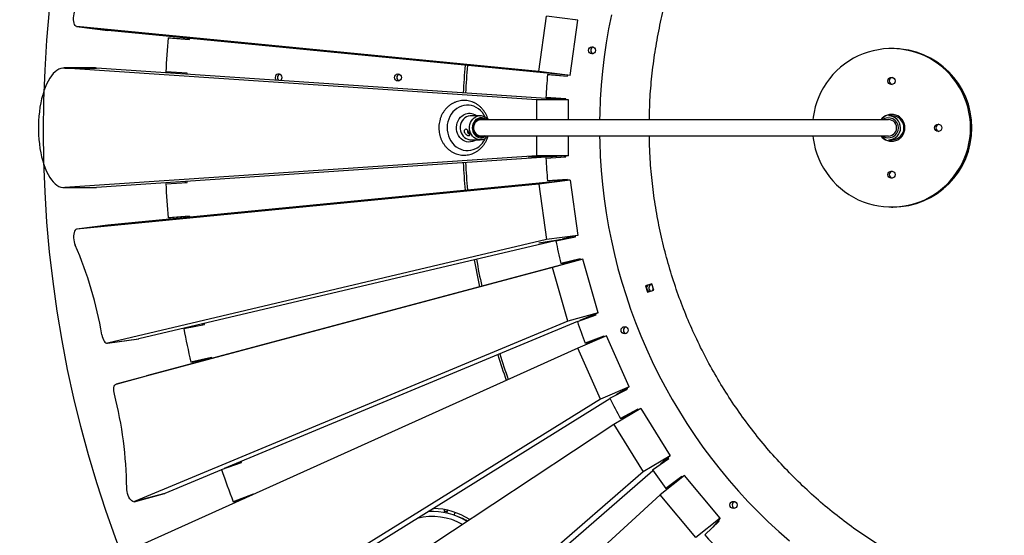
# Model space of a CAD drawing. Units: millimetres. Extents: x 5890 to 37239, y 8404 to 26738.
# Drawn here: x 23849 to 24836, y 13525 to 14042 of the extents above; entities that cross this region are included whole.
import ezdxf

# ---------------------------------------------------------------- set-up
doc = ezdxf.new("R2010")
doc.units = ezdxf.units.MM
doc.header["$PDSIZE"] = -1
doc.layers.add('размер', color=92, linetype='Continuous', lineweight=15)
doc.dimstyles.new('Размер М1.1', dxfattribs={"dimtxt": 300, "dimasz": 200, "dimexe": 1, "dimexo": 1, "dimgap": 50, "dimtad": 1, "dimdec": 0, "dimzin": 0, "dimtxsty": 'Standard', "dimcen": 2.5, "dimazin": 0, "dimtfac": 1, "dimtmove": 0, "dimatfit": 3, "dimfxl": 1, "dimtzin": 0, "dimarcsym": 0})

# ---------------------------------------------------------------- blocks, each defined once
blk = doc.blocks.new('*D179')
at = {"layer": 'Defpoints', "color": 0, "transparency": 16777216}
for p in [(27312.49, 18189.14), (21447.91, 14366.56), (27312.49, 10531.28)]:
    blk.add_point(p, dxfattribs=at)
at = {"layer": 'размер', "color": 0, "lineweight": -2, "transparency": 16777216}
for p, q in [((21447.91, 14367.56), (21447.91, 18190.14)), ((27312.49, 10532.28), (27312.49, 18190.14)), ((21647.91, 18189.14), (27112.49, 18189.14))]:
    blk.add_line(p, q, dxfattribs=at)
at = {"layer": 'размер', "color": 0, "transparency": 16777216}
for points in [[(21647.91, 18222.48), (21647.91, 18155.81), (21447.91, 18189.14)], [(27112.49, 18222.48), (27112.49, 18155.81), (27312.49, 18189.14)]]:
    blk.add_solid(points, dxfattribs=at)
at = {"layer": 'размер', "color": 0, "transparency": 16777216, "insert": (24380.2, 18389.14), "char_height": 300, "attachment_point": 5}
blk.add_mtext('5800', dxfattribs=at)
blk = doc.blocks.new('*D181')
at = {"layer": 'Defpoints', "color": 0, "transparency": 16777216}
for p in [(22302.76, 15427.78), (18901.29, 10264.41), (26860.11, 10264.41)]:
    blk.add_point(p, dxfattribs=at)
at = {"layer": 'размер', "color": 0, "lineweight": -2, "transparency": 16777216}
for p, q in [((22301.76, 15427.78), (18900.29, 15427.78)), ((18901.29, 15227.78), (18901.29, 10464.41)), ((26859.11, 10264.41), (18900.29, 10264.41))]:
    blk.add_line(p, q, dxfattribs=at)
at = {"layer": 'размер', "color": 0, "transparency": 16777216}
for points in [[(18867.96, 15227.78), (18934.62, 15227.78), (18901.29, 15427.78)], [(18867.96, 10464.41), (18934.62, 10464.41), (18901.29, 10264.41)]]:
    blk.add_solid(points, dxfattribs=at)
at = {"layer": 'размер', "color": 0, "transparency": 16777216, "insert": (18701.29, 12846.09), "char_height": 300, "attachment_point": 5, "rotation": 90}
blk.add_mtext('5100', dxfattribs=at)
blk = doc.blocks.new('*D187')
at = {"layer": 'Defpoints', "color": 0, "transparency": 16777216}
for p in [(28811.25, 18930.3), (19946.56, 13476.55), (28811.25, 9671.01)]:
    blk.add_point(p, dxfattribs=at)
at = {"layer": 'размер', "color": 0, "lineweight": -2, "transparency": 16777216}
for p, q in [((19946.56, 13477.55), (19946.56, 18931.3)), ((20146.56, 18930.3), (28611.25, 18930.3)), ((28811.25, 9672.01), (28811.25, 18931.3))]:
    blk.add_line(p, q, dxfattribs=at)
at = {"layer": 'размер', "color": 0, "transparency": 16777216}
for points in [[(20146.56, 18963.63), (20146.56, 18896.97), (19946.56, 18930.3)], [(28611.25, 18963.63), (28611.25, 18896.97), (28811.25, 18930.3)]]:
    blk.add_solid(points, dxfattribs=at)
at = {"layer": 'размер', "color": 0, "transparency": 16777216, "insert": (24378.9, 19130.3), "char_height": 300, "attachment_point": 5}
blk.add_mtext('8800', dxfattribs=at)
blk = doc.blocks.new('*D188')
at = {"layer": 'Defpoints', "color": 0, "transparency": 16777216}
for p in [(22762.76, 16927.72), (17496.46, 8404.14), (27349.02, 8404.14)]:
    blk.add_point(p, dxfattribs=at)
at = {"layer": 'размер', "color": 0, "lineweight": -2, "transparency": 16777216}
for p, q in [((22761.76, 16927.72), (17495.46, 16927.72)), ((17496.46, 16727.72), (17496.46, 8604.14)), ((27348.02, 8404.14), (17495.46, 8404.14))]:
    blk.add_line(p, q, dxfattribs=at)
at = {"layer": 'размер', "color": 0, "transparency": 16777216}
for points in [[(17463.12, 16727.72), (17529.79, 16727.72), (17496.46, 16927.72)], [(17463.12, 8604.14), (17529.79, 8604.14), (17496.46, 8404.14)]]:
    blk.add_solid(points, dxfattribs=at)
at = {"layer": 'размер', "color": 0, "transparency": 16777216, "insert": (17296.46, 12665.93), "char_height": 300, "attachment_point": 5, "rotation": 90}
blk.add_mtext('8450', dxfattribs=at)

msp = doc.modelspace()

# ---------------------------------------------------------------- linework, layer by layer
at = {"color": 7, "linetype": 'Continuous', "lineweight": 25}
for p, q in [((24369.29, 13990.1), (24377.05, 14045.56)), ((24408.36, 14041.36), (24377.05, 14045.56)), ((23905.95, 14035.2), (23937.25, 14031)), ((23937.32, 14030.99), (23906.02, 14035.19)), ((24369.29, 13990.1), (23906.02, 14035.19)), ((24400.59, 13985.91), (24408.36, 14041.36)), ((24408.36, 14041.36), (24405.94, 14041.93)), ((24398.04, 13986.15), (23937.32, 14030.99)), ((23997.71, 14023.82), (24018.98, 14022.06)), ((23997.71, 14023.82), (24000.06, 14023.82)), ((24000.06, 14023.82), (24019, 14022.25)), ((24018.98, 14022.06), (24019.11, 14023.03)), ((24724.03, 14012.94), (24722.72, 14012.94)), ((23925, 13993.47), (23893.4, 13993.47)), ((23894.15, 13993.44), (23925.75, 13993.44)), ((24367.29, 13961.44), (23894.15, 13993.44)), ((23925.75, 13993.44), (23925, 13993.47)), ((24396.33, 13961.61), (23925.75, 13993.44)), ((24016.63, 13988.31), (23995.32, 13989.53)), ((24016.63, 13987.29), (24016.63, 13988.31)), ((24400.59, 13985.91), (24369.29, 13990.1)), ((24377.98, 13986.81), (24397.9, 13985.16)), ((24377.98, 13986.81), (24380.34, 13986.81)), ((24380.34, 13986.81), (24397.93, 13985.35)), ((24397.9, 13985.16), (24398.04, 13986.16)), ((24400.59, 13985.91), (24398.13, 13986.15)), ((24398.89, 13961.44), (24367.29, 13961.44)), ((24367.29, 13941.44), (24367.29, 13961.44)), ((24396.33, 13962.61), (24376.38, 13963.76)), ((24396.33, 13961.61), (24396.33, 13962.61)), ((24398.89, 13961.44), (24396.42, 13961.61)), ((24398.89, 13941.44), (24398.89, 13961.44)), ((24310.43, 13945.44), (24301.07, 13945.44)), ((24309.98, 13945.43), (24310.43, 13945.44)), ((24719.57, 13941.44), (24310.89, 13941.44)), ((24723.24, 13945.44), (24719.85, 13945.44)), ((24300.89, 13921.44), (24301.07, 13921.44)), ((24301.07, 13921.44), (24310.43, 13921.44)), ((24310.89, 13925.44), (24719.57, 13925.44)), ((24367.29, 13905.44), (24367.29, 13925.44)), ((24398.89, 13905.44), (24398.89, 13925.44)), ((24719.85, 13921.44), (24723.24, 13921.44)), ((24367.29, 13905.44), (23894.15, 13873.44)), ((24381.45, 13904.26), (23925.75, 13873.44)), ((24382.95, 13904.36), (24359.02, 13904.01)), ((24359.28, 13903.93), (24359.02, 13904.01)), ((24381.45, 13904.26), (24359.28, 13903.93)), ((24359.28, 13903.93), (24359.28, 13904.01)), ((24398.89, 13905.44), (24367.29, 13905.44)), ((24376.38, 13903.12), (24396.33, 13904.27)), ((24381.45, 13904.34), (24381.45, 13904.26)), ((24396.33, 13905.27), (24382.95, 13904.36)), ((24394.68, 13905.16), (24394.72, 13904.17)), ((24396.33, 13904.27), (24396.33, 13905.27)), ((24398.89, 13905.44), (24396.42, 13905.27)), ((24369.29, 13876.78), (23906.02, 13831.69)), ((24383.19, 13879.28), (23937.32, 13835.89)), ((23995.32, 13877.35), (24016.63, 13878.58)), ((24014.57, 13879.45), (24014.63, 13878.46)), ((24016.63, 13878.58), (24016.63, 13879.59)), ((24359.02, 13876.19), (24384.68, 13879.43)), ((24359.28, 13876.27), (24383.19, 13879.28)), ((24400.59, 13880.98), (24369.29, 13876.78)), ((24369.29, 13876.78), (24377.05, 13821.32)), ((24397.9, 13881.72), (24377.98, 13880.07)), ((24380.34, 13880.07), (24377.98, 13880.07)), ((24397.93, 13881.53), (24380.34, 13880.07)), ((24383.19, 13879.28), (24383.2, 13879.24)), ((24398.04, 13880.73), (24384.68, 13879.43)), ((24396.31, 13881.39), (24396.38, 13880.57)), ((24398.04, 13880.73), (24397.9, 13881.72)), ((24400.59, 13880.98), (24398.13, 13880.74)), ((24400.59, 13880.98), (24408.36, 13825.52)), ((23893.4, 13873.42), (23925, 13873.42)), ((23894.15, 13873.44), (23925.75, 13873.44)), ((23925, 13873.42), (23925.75, 13873.44)), ((24359.02, 13876.19), (24359.28, 13876.27)), ((24359.28, 13876.23), (24359.28, 13876.27)), ((24722.72, 13853.94), (24724.03, 13853.94)), ((24018.98, 13844.83), (23997.71, 13843.06)), ((24000.06, 13843.06), (23997.71, 13843.06)), ((24019, 13844.63), (24000.06, 13843.06)), ((24016.99, 13844.47), (24017.06, 13843.65)), ((24019.11, 13843.85), (24018.98, 13844.83)), ((23937.25, 13835.88), (23905.95, 13831.68)), ((23937.32, 13835.89), (23906.02, 13831.69)), ((24377.05, 13821.32), (23936.81, 13717.43)), ((24391.28, 13821.49), (23968.12, 13721.63)), ((24369.1, 13818.14), (24392.75, 13821.84)), ((24369.1, 13818.14), (24369.37, 13818.07)), ((24369.37, 13818.07), (24369.35, 13818.18)), ((24369.37, 13818.07), (24391.28, 13821.49)), ((24408.36, 13825.52), (24377.05, 13821.32)), ((24386.39, 13820.02), (24405.99, 13823.94)), ((24391.26, 13821.61), (24391.28, 13821.49)), ((24405.85, 13824.93), (24392.75, 13821.84)), ((24404.2, 13824.54), (24404.37, 13823.62)), ((24405.99, 13823.94), (24405.85, 13824.94)), ((24408.36, 13825.52), (24405.94, 13824.95)), ((24410.95, 13800.87), (23975.95, 13684.64)), ((24413.43, 13801.53), (24383, 13793.22)), ((24410.67, 13801.83), (24391.18, 13797.42)), ((24393.53, 13797.42), (24391.18, 13797.42)), ((24410.81, 13801.33), (24393.53, 13797.42)), ((24409.16, 13800.96), (24409.29, 13800.42)), ((24410.95, 13800.87), (24410.67, 13801.83)), ((24413.43, 13801.53), (24411.04, 13800.89)), ((24428.81, 13747.7), (24413.43, 13801.53)), ((24383, 13793.22), (23945.52, 13676.33)), ((24398.38, 13739.39), (24383, 13793.22)), ((24482.39, 13776.85), (24476.23, 13774.84)), ((24476.23, 13774.84), (24478.23, 13768.66)), ((24476.58, 13774.84), (24476.23, 13774.84)), ((24482.42, 13776.74), (24476.58, 13774.84)), ((24476.58, 13774.84), (24478.55, 13768.76)), ((24478.23, 13768.66), (24484.39, 13770.66)), ((24484.39, 13770.66), (24482.39, 13776.85)), ((24398.38, 13739.39), (23963.9, 13558.33)), ((24407.88, 13738.98), (24053.95, 13591.49)), ((24428.81, 13747.7), (24398.38, 13739.39)), ((24407.83, 13739.12), (24426.69, 13745.75)), ((24426.42, 13746.7), (24410.34, 13740)), ((24424.77, 13746.02), (24425.06, 13745.17)), ((24426.69, 13745.75), (24426.42, 13746.71)), ((24428.81, 13747.7), (24426.5, 13746.74)), ((24013.26, 13731.97), (24034.19, 13736.16)), ((24032, 13736.71), (24032.19, 13735.76)), ((24034.19, 13736.16), (24034.05, 13737.19)), ((23936.63, 13717.4), (23967.94, 13721.6)), ((23936.81, 13717.43), (23968.12, 13721.63)), ((23968.12, 13721.63), (23967.94, 13721.6)), ((24437.17, 13724.66), (24408.17, 13712.39)), ((24434.39, 13724.51), (24415.7, 13717.41)), ((24434.73, 13723.74), (24418.05, 13717.41)), ((24433.04, 13723.1), (24433.11, 13722.94)), ((24434.78, 13723.64), (24434.39, 13724.51)), ((24459.86, 13673.5), (24437.17, 13724.66)), ((24408.17, 13712.39), (23970.12, 13514.71)), ((24430.86, 13661.23), (24408.17, 13712.39)), ((24418.05, 13717.41), (24415.7, 13717.41)), ((24041.2, 13703.07), (24020.38, 13698.35)), ((24041.34, 13702.57), (24022.73, 13698.35)), ((24039.3, 13702.11), (24039.42, 13701.6)), ((24041.46, 13702.14), (24041.2, 13703.07)), ((24022.73, 13698.35), (24020.38, 13698.35)), ((23945.52, 13676.33), (23975.95, 13684.64)), ((24459.86, 13673.5), (24430.86, 13661.23)), ((24440.27, 13662.01), (24458.03, 13671.21)), ((24457.63, 13672.11), (24446.87, 13665.43)), ((24456.01, 13671.1), (24456.38, 13670.35)), ((24458.03, 13671.21), (24457.63, 13672.12)), ((24459.86, 13673.5), (24457.71, 13672.16)), ((24430.86, 13661.23), (24018.74, 13405.08)), ((24440.54, 13661.49), (24115.19, 13459.27)), ((24471.33, 13651.84), (24444.3, 13635.86)), ((24468.6, 13651.25), (24451.08, 13641.61)), ((24469.07, 13650.51), (24468.6, 13651.25)), ((24471.33, 13651.84), (24500.89, 13604.35)), ((24453.43, 13641.61), (24451.08, 13641.61)), ((24461.89, 13646.26), (24453.43, 13641.61)), ((24444.3, 13635.86), (24046.36, 13372.42)), ((24444.3, 13635.86), (24473.86, 13588.37)), ((24500.89, 13604.35), (24473.86, 13588.37)), ((24483.09, 13590.18), (24499.41, 13601.77)), ((24498.88, 13602.61), (24491.19, 13595.93)), ((24499.41, 13601.77), (24498.88, 13602.62)), ((24500.89, 13604.35), (24498.95, 13602.67)), ((24051.24, 13590.36), (23994.33, 13566.64)), ((24051.18, 13590.52), (24071.33, 13597.59)), ((24069.02, 13597.77), (24069.32, 13596.88)), ((24071.33, 13597.59), (24071.04, 13598.61)), ((24473.86, 13588.37), (24120.57, 13281.66)), ((24483.65, 13589.38), (24191.96, 13336.16)), ((24515.25, 13584.51), (24490.68, 13565.12)), ((24512.64, 13583.48), (24496.62, 13571.49)), ((24513.16, 13582.86), (24512.64, 13583.48)), ((24551.11, 13541.61), (24515.25, 13584.51)), ((24498.75, 13571.49), (24496.62, 13571.49)), ((23963.67, 13558.25), (23994.1, 13566.56)), ((23994.33, 13566.64), (23963.9, 13558.33)), ((23994.1, 13566.56), (23994.33, 13566.64)), ((24082.86, 13565.8), (24062.89, 13558.22)), ((24073.37, 13561.3), (24065.25, 13558.22)), ((24082.94, 13565.62), (24082.86, 13565.8)), ((24490.68, 13565.12), (24145.17, 13247.66)), ((24526.54, 13522.23), (24490.68, 13565.12)), ((24065.25, 13558.22), (24062.89, 13558.22)), ((24263.47, 13551.43), (24263.94, 13551.43)), ((24274.47, 13550.42), (24274.22, 13548.95)), ((24277.01, 13546.86), (24277.67, 13549.79)), ((24284.36, 13544.75), (24285.26, 13547.61)), ((24551.11, 13541.61), (24526.54, 13522.23)), ((24551.11, 13541.61), (24549.43, 13539.62)), ((24535.45, 13525.03), (24550, 13538.79)), ((24549.37, 13539.55), (24543.76, 13532.88)), ((24550, 13538.79), (24549.36, 13539.56))]:
    msp.add_line(p, q, dxfattribs=at)
at = {"color": 8, "linetype": 'Continuous', "lineweight": 25}
for p, q in [((24277.28, 13548.33), (24276.71, 13546.93)), ((24295.92, 13539.79), (24295.84, 13539.4))]:
    msp.add_line(p, q, dxfattribs=at)
at = {"color": 7, "linetype": 'Continuous', "lineweight": 25, "flags": 128}
for points in [[(23906.02, 14035.19), (23905.19, 14035.47), (23904.45, 14036.13), (23903.82, 14037.15), (23903.33, 14038.48), (23902.99, 14040.07), (23902.82, 14041.86), (23902.83, 14043.78), (23903.02, 14045.75), (23903.37, 14047.7), (23903.88, 14049.55), (23904.52, 14051.22)], [(24441.92, 14046.75), (24439.14, 14032.76), (24436.74, 14018.7), (24434.7, 14004.58), (24433.03, 13990.41), (24431.73, 13976.2), (24430.8, 13961.96), (24430.24, 13947.71), (24430.11, 13941.44)], [(24643.93, 13925.44), (24644.23, 13922.84), (24645.11, 13917.61), (24646.34, 13912.44), (24647.91, 13907.36), (24649.81, 13902.41), (24652.04, 13897.59), (24654.58, 13892.93), (24657.43, 13888.45), (24660.57, 13884.17), (24663.98, 13880.11), (24667.66, 13876.29), (24671.59, 13872.73), (24675.74, 13869.44), (24680.11, 13866.43), (24684.66, 13863.72), (24689.38, 13861.33), (24694.26, 13859.25), (24699.26, 13857.51), (24704.36, 13856.11), (24709.55, 13855.05), (24714.79, 13854.34), (24720.07, 13853.99), (24725.37, 13853.99), (24730.65, 13854.34), (24735.89, 13855.05), (24741.08, 13856.11), (24746.19, 13857.51), (24751.19, 13859.25), (24756.06, 13861.33), (24760.78, 13863.72), (24765.34, 13866.43), (24769.7, 13869.44), (24773.85, 13872.73), (24777.78, 13876.29), (24781.46, 13880.11), (24784.88, 13884.17), (24788.01, 13888.45), (24790.86, 13892.93), (24793.41, 13897.59), (24795.63, 13902.41), (24797.54, 13907.36), (24799.1, 13912.44), (24800.33, 13917.61), (24801.21, 13922.84), (24801.74, 13928.13), (24801.92, 13933.44), (24801.74, 13938.75), (24801.21, 13944.04), (24800.33, 13949.28), (24799.1, 13954.44), (24797.54, 13959.52), (24795.63, 13964.48), (24793.41, 13969.3), (24790.86, 13973.96), (24788.01, 13978.43), (24784.88, 13982.71), (24781.46, 13986.77), (24777.78, 13990.59), (24773.85, 13994.15), (24769.7, 13997.44), (24765.34, 14000.45), (24760.78, 14003.16), (24756.06, 14005.55), (24751.19, 14007.63), (24746.19, 14009.37), (24741.08, 14010.78), (24735.89, 14011.83), (24730.65, 14012.54), (24725.37, 14012.9), (24720.07, 14012.9), (24714.79, 14012.54), (24709.55, 14011.83), (24704.36, 14010.78), (24699.26, 14009.37), (24694.26, 14007.63), (24689.38, 14005.55), (24684.66, 14003.16), (24680.11, 14000.45), (24675.74, 13997.44), (24671.59, 13994.15), (24667.66, 13990.59), (24663.98, 13986.77), (24660.57, 13982.71), (24657.43, 13978.43), (24654.58, 13973.96), (24652.04, 13969.3), (24649.81, 13964.48), (24647.91, 13959.52), (24646.34, 13954.44), (24645.11, 13949.28), (24644.23, 13944.04), (24643.93, 13941.44)], [(23894.15, 13993.44), (23892.14, 13993.39), (23890.13, 13992.98), (23888.15, 13992.21), (23886.19, 13991.08), (23884.28, 13989.59), (23882.43, 13987.77), (23880.64, 13985.61), (23878.93, 13983.14), (23877.3, 13980.37), (23875.78, 13977.31), (23874.36, 13973.98), (23873.06, 13970.4), (23871.88, 13966.6), (23870.84, 13962.6), (23869.93, 13958.42), (23869.16, 13954.09), (23868.54, 13949.63), (23868.08, 13945.08), (23867.76, 13940.45), (23867.6, 13935.78), (23867.6, 13931.1), (23867.76, 13926.43), (23868.08, 13921.8), (23868.54, 13917.25), (23869.16, 13912.79), (23869.93, 13908.46), (23870.84, 13904.28), (23871.88, 13900.28), (23873.06, 13896.48), (23874.36, 13892.9), (23875.78, 13889.58), (23877.3, 13886.52), (23878.93, 13883.74), (23880.64, 13881.27), (23882.43, 13879.11), (23884.28, 13877.29), (23886.19, 13875.8), (23888.15, 13874.67), (23890.13, 13873.9), (23892.14, 13873.49), (23894.15, 13873.44)], [(24315.01, 13925.44), (24313.87, 13924.9), (24312.29, 13924.5), (24310.67, 13924.47), (24309.08, 13924.81), (24307.58, 13925.5), (24306.24, 13926.51), (24305.1, 13927.81), (24304.22, 13929.34), (24303.63, 13931.04), (24303.36, 13932.83), (24303.42, 13934.65), (24303.8, 13936.42), (24304.48, 13938.07), (24305.45, 13939.53), (24306.66, 13940.74), (24308.07, 13941.65), (24308.07, 13941.65)], [(24307.97, 13940.74), (24306.65, 13939.86), (24305.52, 13938.69), (24304.64, 13937.27), (24304.06, 13935.67), (24303.79, 13933.96), (24303.86, 13932.23), (24304.25, 13930.56), (24304.96, 13929.02), (24305.94, 13927.69), (24307.15, 13926.63), (24308.54, 13925.89), (24310.04, 13925.5), (24310.89, 13925.44)], [(24310.89, 13941.44), (24309.43, 13941.27), (24307.97, 13940.74)], [(24311.28, 13921.48), (24311.21, 13921.47), (24310.43, 13921.44)], [(24430.11, 13925.44), (24430.24, 13919.17), (24430.8, 13904.92), (24431.73, 13890.68), (24433.03, 13876.47), (24434.7, 13862.3), (24436.74, 13848.18), (24439.14, 13834.12), (24441.92, 13820.13), (24445.05, 13806.21), (24448.55, 13792.38), (24452.41, 13778.65), (24456.63, 13765.03), (24461.19, 13751.52), (24466.11, 13738.13), (24471.38, 13724.88), (24476.99, 13711.77), (24482.94, 13698.81), (24489.23, 13686.02), (24495.85, 13673.39), (24502.79, 13660.94), (24510.06, 13648.68), (24517.64, 13636.61), (24525.54, 13624.75), (24533.74, 13613.1), (24542.25, 13601.66), (24551.05, 13590.46), (24560.14, 13579.49), (24569.51, 13568.76), (24579.16, 13558.29), (24589.07, 13548.07), (24599.25, 13538.11), (24609.69, 13528.43), (24620.38, 13519.02)], [(23906.02, 13831.69), (23905.19, 13831.41), (23904.45, 13830.75), (23903.82, 13829.74), (23903.33, 13828.41), (23902.99, 13826.81), (23902.82, 13825.02), (23902.83, 13823.1), (23903.02, 13821.13), (23903.37, 13819.18), (23903.88, 13817.33), (23904.52, 13815.67)], [(24483.09, 13770.24), (24483.55, 13770.79), (24484.02, 13771.81)], [(23931.17, 13725.83), (23931.57, 13724), (23932.1, 13722.29), (23932.75, 13720.76), (23933.49, 13719.47), (23934.3, 13718.46), (23935.14, 13717.77), (23935.99, 13717.42), (23936.81, 13717.43)], [(23943.83, 13666.03), (23943.45, 13667.88), (23943.24, 13669.68), (23943.21, 13671.37), (23943.36, 13672.89), (23943.67, 13674.19), (23944.15, 13675.22), (23944.77, 13675.94), (23945.52, 13676.33)], [(24497.31, 13601.24), (24497.36, 13601.16), (24497.75, 13600.59)], [(23963.9, 13558.33), (23963.05, 13558.19), (23962.11, 13558.43), (23961.14, 13559.04), (23960.16, 13560.01), (23959.22, 13561.29), (23958.34, 13562.83), (23957.58, 13564.57), (23956.95, 13566.44), (23956.48, 13568.37), (23956.19, 13570.28), (23956.1, 13572.09)], [(24547.89, 13537.79), (24548.08, 13537.57), (24548.38, 13537.25)]]:
    msp.add_lwpolyline(points, dxfattribs=at)
at = {"color": 8, "linetype": 'Continuous', "lineweight": 25, "flags": 128}
for points in [[(24315.51, 13944.16), (24314.22, 13946.54), (24312.63, 13948.78), (24310.8, 13950.78), (24308.76, 13952.51), (24306.55, 13953.93), (24304.2, 13955.03), (24301.74, 13955.79), (24299.22, 13956.2), (24296.67, 13956.25), (24294.13, 13955.94), (24291.65, 13955.28), (24289.27, 13954.27), (24287.01, 13952.93), (24284.92, 13951.29), (24283.03, 13949.36), (24281.37, 13947.18), (24279.97, 13944.79), (24278.84, 13942.22), (24278.01, 13939.51), (24277.49, 13936.7), (24277.29, 13933.84), (24277.4, 13930.97), (24277.84, 13928.15), (24278.58, 13925.41), (24279.63, 13922.79), (24280.96, 13920.34), (24282.55, 13918.1), (24284.38, 13916.1), (24286.41, 13914.38), (24288.62, 13912.95), (24290.98, 13911.85), (24293.44, 13911.09), (24295.96, 13910.68), (24298.51, 13910.63), (24301.04, 13910.94), (24303.52, 13911.6), (24305.91, 13912.61), (24305.91, 13912.61)], [(24306.34, 13921.44), (24304.62, 13920.39), (24302.74, 13919.63), (24300.78, 13919.22), (24298.79, 13919.15), (24296.81, 13919.43), (24294.89, 13920.06), (24293.09, 13921.02), (24291.44, 13922.29), (24289.98, 13923.83), (24288.76, 13925.61), (24287.8, 13927.58), (24287.13, 13929.69), (24286.76, 13931.9), (24286.7, 13934.14), (24286.95, 13936.37), (24287.51, 13938.52), (24288.37, 13940.55), (24289.49, 13942.41), (24290.86, 13944.04), (24292.44, 13945.41), (24294.19, 13946.49), (24294.19, 13946.49)], [(24301.07, 13945.44), (24300.29, 13945.41), (24298.45, 13945.07), (24296.69, 13944.39), (24295.07, 13943.37), (24293.63, 13942.04), (24292.41, 13940.46), (24291.46, 13938.66), (24290.8, 13936.71), (24290.45, 13934.65), (24290.43, 13932.56), (24290.72, 13930.5), (24291.34, 13928.52), (24292.24, 13926.7), (24293.42, 13925.08), (24294.83, 13923.71), (24296.42, 13922.64), (24298.16, 13921.89), (24299.99, 13921.5), (24300.89, 13921.44)], [(24310.43, 13921.44), (24309.35, 13921.5), (24307.52, 13921.89), (24305.79, 13922.64), (24304.19, 13923.71), (24302.78, 13925.08), (24301.61, 13926.7), (24300.7, 13928.52), (24300.09, 13930.5), (24299.79, 13932.56), (24299.82, 13934.65), (24300.16, 13936.71), (24300.82, 13938.66), (24301.78, 13940.46), (24302.99, 13942.04), (24304.43, 13943.37), (24306.06, 13944.39)], [(24307.7, 13942.56), (24306.23, 13941.62), (24304.95, 13940.39), (24303.9, 13938.9), (24303.11, 13937.21), (24302.63, 13935.39), (24302.45, 13933.5), (24302.61, 13931.61), (24303.07, 13929.78), (24303.84, 13928.09), (24304.87, 13926.58), (24306.14, 13925.33), (24307.6, 13924.37), (24309.2, 13923.74), (24310.87, 13923.46), (24312.56, 13923.53), (24314.2, 13923.97), (24315.74, 13924.75), (24316.68, 13925.44)]]:
    msp.add_lwpolyline(points, dxfattribs=at)
msp.add_circle((25059.4, 13930.22), 1186.67)
at = {"color": 7, "linetype": 'Continuous', "lineweight": 25}
for centre, radius in [((24422.49, 14011.15), 3.6), ((24227.94, 13983.94), 3.5), ((24722.73, 13980.44), 3.6), ((24769.55, 13933.44), 3.6), ((24722.73, 13886.44), 3.6), ((24455.2, 13730.32), 3.59), ((24564.32, 13555.03), 3.59)]:
    msp.add_circle(centre, radius, dxfattribs=at)
for centre, radius, start, end in [((25047.78, 13933.44), 1053.95, 175.08097, 176.94937), ((24424.87, 14011.15), 3.6, 109.33244, 250.66756), ((24723.79, 13933.44), 79.5, 270.17405, 89.82595), ((25045.51, 13933.44), 752.83, 175.22171, 177.32568), ((25047.86, 13933.44), 752.83, 175.23906, 177.33777), ((24108.39, 13983.94), 3.49, 301.59277, 179.96449), ((24110.75, 13983.95), 3.5, 109.86025, 180.06722), ((24230.3, 13983.95), 3.5, 109.86025, 180.06722), ((24977.87, 13933.44), 602.26, 174.91615, 177.11419), ((24108.41, 13983.94), 3.5, 179.97028, 230.4089), ((24110.76, 13983.94), 3.5, 179.96619, 235.14774), ((24230.3, 13983.94), 3.5, 179.93278, 250.13975), ((24724.04, 13980.45), 3.6, 100.6285, 180.0881), ((24724.04, 13980.43), 3.59, 179.8974, 259.386), ((24722.74, 13933.44), 13.48, 216.40544, 143.59456), ((24723.43, 13933.5), 13.44, 91.52996, 143.7937), ((24311.35, 13935.19), 7.24, 59.60951, 116.94183), ((24719.66, 13933.46), 8.23, 359.85664, 104.07255), ((24719.82, 13933.46), 11.98, 359.89547, 89.88608), ((24770.86, 13933.45), 3.6, 100.6285, 180.0881), ((24300.99, 13930.49), 3.45, 167.36571, 243.69635), ((24719.66, 13933.42), 8.23, 255.9159, 0.15491), ((24719.82, 13933.42), 11.98, 270.10494, 0.1135), ((24770.86, 13933.43), 3.59, 179.8974, 259.386), ((24723.43, 13933.37), 13.43, 216.19358, 268.48276), ((25045.51, 13933.44), 752.83, 182.67432, 184.77829), ((25047.86, 13933.44), 752.83, 182.66223, 184.76094), ((24977.87, 13933.44), 602.26, 182.88581, 185.08385), ((24724.04, 13886.45), 3.6, 100.6285, 180.0881), ((24724.04, 13886.43), 3.59, 179.8974, 259.386), ((25047.78, 13933.44), 1053.95, 183.05063, 184.91903), ((24977.61, 13933.4), 601.99, 190.85631, 193.05499), ((23554.62, 13662.99), 381.76, 9.47504, 23.57351), ((25045.23, 13933.4), 752.54, 190.13353, 192.2411), ((25047.58, 13933.4), 752.54, 190.09232, 192.19479), ((24480.68, 13772.75), 3.5, 129.92661, 176.24992), ((24480.66, 13772.73), 3.48, 219.65342, 261.80116), ((24483.03, 13772.75), 3.5, 109.90981, 241.40525), ((24480.66, 13772.77), 3.48, 51.42032, 86.18813), ((24977.13, 13933.26), 601.49, 198.82994, 201.02985), ((25047.32, 13933.37), 1053.49, 191.02118, 192.89012), ((24457.57, 13730.31), 3.6, 109.33244, 250.66756), ((25044.69, 13933.25), 751.98, 197.61583, 199.67343), ((25047.04, 13933.25), 751.99, 197.5466, 199.59943), ((23563.51, 13568.62), 392.6, 0.50729, 14.36671), ((24976.48, 13932.97), 600.78, 206.80873, 209.01037), ((25046.47, 13933.12), 1052.61, 198.9949, 200.86489), ((24975.75, 13932.52), 599.92, 214.79432, 216.99805), ((24262.76, 13483.44), 68, 56.85515, 89.4012), ((24566.69, 13555.02), 3.6, 109.33244, 250.66756), ((24262.76, 13483.44), 65, 57.93464, 93.83196), ((24265.65, 13485.11), 62.5, 59.18773, 72.58566), ((24975.03, 13931.91), 598.98, 222.78783, 224.99387)]:
    msp.add_arc(centre, radius, start, end, dxfattribs=at)
at = {"color": 8, "linetype": 'Continuous', "lineweight": 25}
for centre, radius, start, end in [((24299.41, 13936.14), 11.59, 53.32928, 116.76947), ((24310.45, 13935.77), 9.67, 92.77928, 117.01297), ((24311.35, 13935.3), 8.13, 49.07766, 116.68657), ((24719.67, 13933.48), 9.96, 359.8029, 126.89204), ((24723.22, 13933.46), 11.98, 359.89547, 89.88608), ((24719.67, 13933.41), 9.96, 233.10796, 0.1971), ((24723.22, 13933.42), 11.98, 270.10494, 0.1135), ((24295.89, 13931.75), 21.61, 297.64388, 335.16473), ((24262.76, 13483.44), 60, 60.12302, 104.85306)]:
    msp.add_arc(centre, radius, start, end, dxfattribs=at)
at = {"color": 7, "linetype": 'Continuous', "lineweight": 25}
for points, knots in [([(24480.06, 13941.44), (24480.15, 13946.96), (24480.37, 13960.62), (24482.1, 13982.34), (24485.06, 14006.52), (24489.23, 14030.45), (24494.53, 14054.1), (24500.98, 14077.41), (24508.54, 14100.36), (24517.2, 14122.89), (24526.95, 14144.98), (24537.76, 14166.57), (24549.62, 14187.64), (24562.52, 14208.13), (24576.43, 14228), (24591.34, 14247.23), (24607.24, 14265.76), (24624.08, 14283.53), (24641.77, 14300.43), (24660.22, 14316.4), (24679.37, 14331.38), (24699.16, 14345.35), (24719.57, 14358.31), (24740.55, 14370.22), (24762.05, 14381.09), (24784.05, 14390.88), (24806.5, 14399.58), (24829.35, 14407.18), (24852.57, 14413.66), (24876.13, 14419), (24899.97, 14423.19), (24924.05, 14426.2), (24948.35, 14428.03), (24972.77, 14428.64), (24997.19, 14428.05), (25021.48, 14426.24), (25045.57, 14423.25), (25069.41, 14419.09), (25092.97, 14413.77), (25116.2, 14407.31), (25139.06, 14399.73), (25161.51, 14391.04), (25183.52, 14381.27), (25205.04, 14370.43), (25226.02, 14358.53), (25246.44, 14345.59), (25266.25, 14331.64), (25285.41, 14316.67), (25303.88, 14300.72), (25321.58, 14283.83), (25338.43, 14266.08), (25354.35, 14247.56), (25369.28, 14228.35), (25383.21, 14208.49), (25396.12, 14188.01), (25408, 14166.95), (25418.83, 14145.37), (25428.6, 14123.29), (25437.28, 14100.77), (25444.86, 14077.83), (25451.32, 14054.52), (25456.65, 14030.88), (25460.83, 14006.95), (25463.84, 13982.77), (25465.67, 13958.39), (25466.3, 13933.87), (25465.72, 13909.36), (25463.93, 13884.97), (25460.96, 13860.79), (25456.82, 13836.85), (25451.53, 13813.2), (25445.11, 13789.88), (25437.57, 13766.93), (25428.93, 13744.39), (25419.2, 13722.29), (25408.41, 13700.69), (25396.56, 13679.62), (25383.68, 13659.12), (25369.79, 13639.23), (25354.89, 13619.99), (25339.01, 13601.44), (25322.19, 13583.66), (25304.51, 13566.74), (25286.07, 13550.76), (25266.94, 13535.76), (25247.16, 13521.77), (25226.76, 13508.8), (25205.8, 13496.86), (25184.3, 13485.98), (25162.31, 13476.17), (25139.87, 13467.44), (25117.02, 13459.82), (25093.81, 13453.33), (25070.26, 13447.96), (25046.42, 13443.76), (25022.34, 13440.72), (24998.05, 13438.88), (24973.63, 13438.24), (24949.21, 13438.81), (24924.91, 13440.6), (24900.82, 13443.57), (24876.97, 13447.71), (24853.41, 13453.01), (24830.17, 13459.45), (24807.31, 13467.01), (24784.85, 13475.67), (24762.83, 13485.43), (24741.31, 13496.25), (24720.31, 13508.13), (24699.88, 13521.05), (24680.06, 13534.99), (24660.89, 13549.94), (24642.41, 13565.87), (24624.69, 13582.75), (24607.82, 13600.48), (24591.89, 13618.99), (24576.94, 13638.18), (24562.99, 13658.04), (24550.06, 13678.5), (24538.16, 13699.55), (24527.31, 13721.12), (24517.53, 13743.19), (24508.83, 13765.71), (24501.23, 13788.64), (24494.74, 13811.95), (24489.4, 13835.58), (24485.19, 13859.51), (24482.19, 13883.68), (24480.4, 13905.69), (24480.16, 13919.64), (24480.05, 13925.44)], [0, 0, 0, 0, 0.005347, 0.013246, 0.021117, 0.028964, 0.036794, 0.04461, 0.052417, 0.060219, 0.068022, 0.075829, 0.083645, 0.091474, 0.099322, 0.107192, 0.115092, 0.123025, 0.130959, 0.138858, 0.146729, 0.154576, 0.162405, 0.170221, 0.178028, 0.185831, 0.193634, 0.201441, 0.209257, 0.217086, 0.224933, 0.232804, 0.240703, 0.248637, 0.256571, 0.26447, 0.27234, 0.280188, 0.288017, 0.295833, 0.30364, 0.311443, 0.319245, 0.327053, 0.334868, 0.342698, 0.350545, 0.358416, 0.366315, 0.374249, 0.382182, 0.390082, 0.397952, 0.4058, 0.413629, 0.421445, 0.429252, 0.437055, 0.444857, 0.452664, 0.46048, 0.468309, 0.476157, 0.484027, 0.491927, 0.49986, 0.507794, 0.515693, 0.523564, 0.531411, 0.539241, 0.547056, 0.554864, 0.562666, 0.570469, 0.578276, 0.586092, 0.593921, 0.601769, 0.609639, 0.617538, 0.625472, 0.633406, 0.641305, 0.649176, 0.657023, 0.664852, 0.672668, 0.680475, 0.688278, 0.696081, 0.703888, 0.711704, 0.719533, 0.72738, 0.735251, 0.74315, 0.751084, 0.759018, 0.766917, 0.774787, 0.782635, 0.790464, 0.79828, 0.806087, 0.81389, 0.821692, 0.8295, 0.837315, 0.845145, 0.852992, 0.860863, 0.868762, 0.876696, 0.884629, 0.892528, 0.900399, 0.908247, 0.916076, 0.923892, 0.931699, 0.939501, 0.947304, 0.955111, 0.962927, 0.970756, 0.978604, 0.986474, 0.994374, 1, 1, 1, 1]), ([(24283.57, 13958.33), (24283.05, 13958.05), (24281.72, 13957.34), (24279.7, 13955.96), (24277.57, 13954.15), (24275.63, 13952.09), (24273.9, 13949.82), (24272.4, 13947.36), (24271.15, 13944.73), (24270.17, 13941.97), (24269.46, 13939.11), (24269.05, 13936.17), (24268.92, 13933.2), (24269.1, 13930.23), (24269.56, 13927.29), (24270.32, 13924.42), (24271.36, 13921.66), (24272.67, 13919.03), (24274.24, 13916.57), (24276.05, 13914.31), (24278.07, 13912.27), (24280.28, 13910.49), (24282.66, 13908.98), (24285.17, 13907.76), (24287.78, 13906.85), (24290.46, 13906.24), (24293.18, 13905.96), (24295.91, 13905.99), (24298.61, 13906.34), (24301.26, 13907), (24303.82, 13907.96), (24306.27, 13909.21), (24308.59, 13910.73), (24310.74, 13912.52), (24312.7, 13914.55), (24314.46, 13916.8), (24315.99, 13919.24), (24317.25, 13921.85), (24318.05, 13923.88), (24318.34, 13925.05), (24318.4, 13925.28)], [0, 0, 0, 0, 0.017054, 0.043834, 0.070677, 0.097629, 0.124694, 0.151866, 0.179134, 0.206488, 0.233912, 0.261396, 0.288926, 0.316492, 0.344081, 0.371681, 0.399277, 0.426854, 0.454393, 0.481872, 0.509269, 0.536564, 0.563741, 0.59079, 0.617712, 0.644516, 0.671222, 0.697857, 0.724452, 0.751033, 0.777633, 0.804287, 0.831019, 0.857851, 0.884791, 0.911843, 0.939003, 0.966262, 0.993606, 1, 1, 1, 1]), ([(24318.41, 13941.56), (24318.37, 13941.75), (24318.08, 13942.9), (24317.29, 13944.92), (24316.03, 13947.57), (24314.48, 13950.05), (24312.7, 13952.33), (24310.7, 13954.4), (24308.51, 13956.21), (24306.15, 13957.75), (24303.65, 13959), (24301.05, 13959.95), (24298.38, 13960.59), (24295.66, 13960.91), (24292.93, 13960.91), (24290.22, 13960.6), (24287.57, 13959.97), (24285.35, 13959.18), (24284.05, 13958.56), (24283.57, 13958.33)], [0, 0, 0, 0, 0.012683, 0.077314, 0.141904, 0.206409, 0.27078, 0.334966, 0.398917, 0.462595, 0.525976, 0.589057, 0.651859, 0.714425, 0.776817, 0.839109, 0.901357, 0.963644, 1, 1, 1, 1]), ([(24318.41, 13941.56), (24318.11, 13941.91), (24317.41, 13942.74), (24316.06, 13943.77), (24314.46, 13944.65), (24312.75, 13945.21), (24311.23, 13945.47), (24310.3, 13945.41), (24309.96, 13945.39)], [0, 0, 0, 0, 0.139229, 0.329109, 0.518154, 0.706237, 0.893403, 1, 1, 1, 1]), ([(24299.71, 13926.1), (24299.69, 13926.32), (24299.66, 13926.76), (24299.39, 13927.71), (24299, 13928.74), (24298.53, 13929.77), (24298.02, 13930.71), (24297.45, 13931.54), (24296.78, 13932.15), (24296.05, 13932.35), (24295.34, 13932.01), (24294.81, 13931.17), (24294.63, 13930.05), (24294.82, 13928.9), (24295.26, 13927.89), (24295.92, 13926.99), (24296.73, 13926.23), (24297.66, 13925.62), (24298.6, 13925.27), (24299.33, 13925.28), (24299.66, 13925.6), (24299.69, 13925.98), (24299.71, 13926.1)], [0, 0, 0, 0, 0.046782, 0.0915, 0.136388, 0.177281, 0.219268, 0.266941, 0.322267, 0.38321, 0.445619, 0.507985, 0.56766, 0.610011, 0.652452, 0.693085, 0.736869, 0.78748, 0.845475, 0.907388, 0.969841, 1, 1, 1, 1]), ([(24311.31, 13921.52), (24311.59, 13921.54), (24312.45, 13921.59), (24313.86, 13922.01), (24315.5, 13922.75), (24316.98, 13923.8), (24318, 13924.72), (24318.44, 13925.33), (24318.52, 13925.44)], [0, 0, 0, 0, 0.099587, 0.312496, 0.525525, 0.739108, 0.953526, 1, 1, 1, 1]), ([(24274.22, 13548.95), (24274.27, 13548.94), (24274.38, 13548.92), (24275.26, 13548.76), (24276.26, 13548.57), (24277.11, 13548.37), (24277.34, 13548.32)], [0, 0, 0, 0, 0.297165, 0.594329, 0.891541, 1, 1, 1, 1])]:
    msp.add_open_spline(points, degree=3, knots=knots, dxfattribs=at)

# ---------------------------------------------------------------- dimensions: what is measured, and where the dimension line sits
at = {"layer": 'размер'}
for base, p1, p2, text, picture, middle in [((28811.25, 18930.3), (19946.56, 13476.55), (28811.25, 9671.01), '8800', '*D187', (24378.9, 19130.3)), ((27312.49, 18189.14), (21447.91, 14366.56), (27312.49, 10531.28), '5800', '*D179', (24380.2, 18389.14))]:
    dim = msp.add_linear_dim(base=base, p1=p1, p2=p2, text=text, dimstyle='Размер М1.1', dxfattribs=at)
    dim.commit()
    dim.dimension.update_dxf_attribs({"geometry": picture, "text_midpoint": middle})
for base, p1, p2, text, picture, middle in [((17496.46, 8404.14), (22762.76, 16927.72), (27349.02, 8404.14), '8450', '*D188', (17496.46, 12665.93)), ((18901.29, 10264.41), (22302.76, 15427.78), (26860.11, 10264.41), '5100', '*D181', (18901.29, 12846.09))]:
    dim = msp.add_linear_dim(base=base, p1=p1, p2=p2, angle=90, text=text, dimstyle='Размер М1.1', dxfattribs=at)
    dim.commit()
    dim.dimension.update_dxf_attribs({"geometry": picture, "text_midpoint": middle, "dimtype": 160})

doc.saveas('drawing.dxf')
